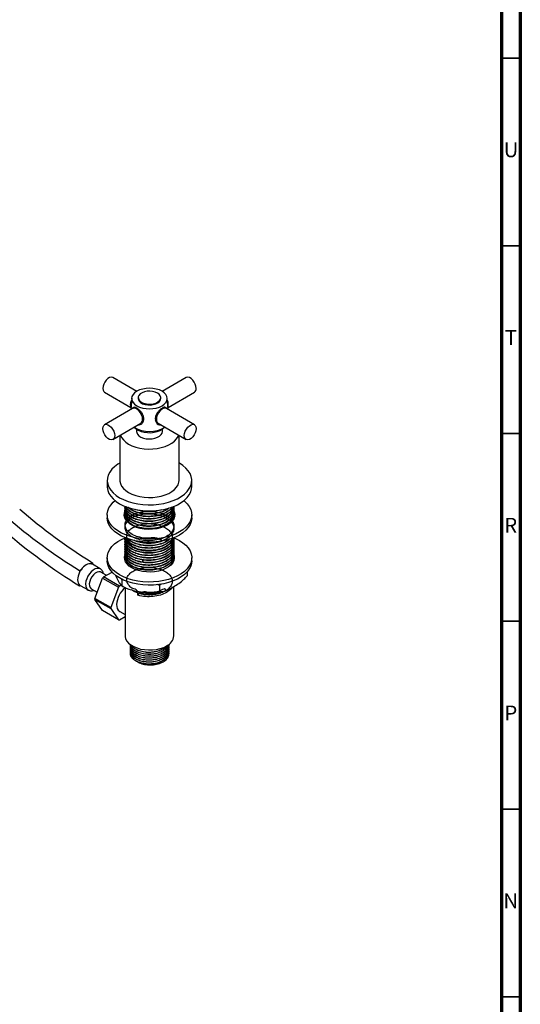
# Model space of a CAD drawing. Units: millimetres. Extents: x 5 to 995, y 5 to 995.
# Drawn here: x 862 to 995, y 598 to 860 of the extents above; entities that cross this region are included whole.
import ezdxf

# ---------------------------------------------------------------- set-up
doc = ezdxf.new("R2010")
doc.units = ezdxf.units.MM
doc.styles.add('SLDTEXTSTYLE0', font='TXT', dxfattribs={"width": 0.75})

msp = doc.modelspace()

# ---------------------------------------------------------------- linework, layer by layer
at = {"color": 5, "linetype": 'Continuous', "lineweight": 70}
for p, q in [((995, 995), (995, 5)), ((990, 990), (990, 10))]:
    msp.add_line(p, q, dxfattribs=at)
at = {"color": 5, "linetype": 'Continuous', "lineweight": 35}
for p, q in [((990, 850), (995, 850)), ((990, 800), (995, 800)), ((990, 750), (995, 750)), ((990, 700), (995, 700)), ((990, 650), (995, 650)), ((990, 600), (995, 600))]:
    msp.add_line(p, q, dxfattribs=at)
at = {"color": 7, "linetype": 'Continuous', "lineweight": 25}
for p, q in [((892.8, 761.24), (886.47, 764.89)), ((905.93, 764.89), (899.61, 761.24)), ((884.22, 760.99), (891.24, 756.94)), ((901.17, 756.94), (908.18, 760.99)), ((891.46, 759.47), (891.19, 756.38)), ((893.2, 759.57), (893.2, 759.33)), ((899.2, 759.33), (899.2, 759.57)), ((901.22, 756.38), (900.95, 759.47)), ((891.65, 756.64), (884.22, 752.36)), ((892.57, 756.82), (891.95, 756.74)), ((900.46, 756.74), (899.84, 756.82)), ((908.18, 752.36), (900.76, 756.64)), ((886.47, 748.46), (893.9, 752.75)), ((894.13, 752.95), (894.51, 753.45)), ((897.9, 753.45), (898.27, 752.95)), ((898.51, 752.75), (905.93, 748.46)), ((892.78, 751.16), (892.78, 750.55)), ((899.63, 750.55), (899.63, 751.16)), ((888.33, 749.53), (888.33, 737.53)), ((904.08, 737.53), (904.08, 749.53)), ((904.16, 742.12), (904.08, 742.16)), ((884.95, 737.53), (884.95, 735.89)), ((907.45, 735.89), (907.45, 737.53)), ((889.7, 730.24), (889.7, 730.16)), ((889.7, 729.59), (889.7, 729.51)), ((889.7, 728.94), (889.7, 728.86)), ((901.3, 730.16), (900.97, 729.84)), ((902.7, 730.48), (902.7, 730.56)), ((902.7, 729.84), (902.7, 729.92)), ((902.7, 729.19), (902.7, 729.27)), ((884.95, 728.38), (884.95, 727.56)), ((889.7, 728.3), (889.7, 728.21)), ((889.7, 727.65), (889.7, 727.57)), ((889.75, 727.37), (889.77, 727.56)), ((902.66, 727.65), (902.65, 727.32)), ((902.67, 728.69), (902.7, 728.62)), ((902.7, 728.54), (902.7, 728.62)), ((902.7, 727.89), (902.7, 727.97)), ((907.45, 727.56), (907.45, 728.38)), ((889.7, 721.81), (889.7, 721.73)), ((889.7, 721.17), (889.7, 721.09)), ((902.7, 722.06), (902.7, 722.14)), ((902.7, 721.41), (902.7, 721.49)), ((889.7, 720.52), (889.7, 720.44)), ((889.7, 719.87), (889.7, 719.79)), ((889.7, 719.22), (889.7, 719.14)), ((889.7, 718.57), (889.7, 718.49)), ((902.7, 720.76), (902.7, 720.84)), ((902.7, 720.11), (902.7, 720.19)), ((902.7, 719.47), (902.7, 719.55)), ((902.7, 718.82), (902.7, 718.9)), ((884.95, 716.95), (884.95, 716.13)), ((889.62, 716.54), (889.68, 716.79)), ((889.7, 717.93), (889.7, 717.84)), ((889.7, 717.28), (889.7, 717.2)), ((889.7, 716.63), (889.7, 716.55)), ((889.75, 716.34), (889.77, 716.55)), ((894.22, 716.16), (894.64, 716.2)), ((902.66, 716.63), (902.65, 716.13)), ((902.7, 718.17), (902.7, 718.25)), ((902.7, 717.52), (902.7, 717.6)), ((902.7, 716.87), (902.7, 716.95)), ((902.7, 716.22), (902.7, 716.31)), ((907.45, 716.13), (907.45, 716.95)), ((877.98, 713.72), (877.59, 713.49)), ((877.59, 713.49), (877.59, 713.06)), ((881.12, 715.53), (880.73, 715.31)), ((883.1, 713.98), (880.98, 715.2)), ((881.12, 715.12), (881.12, 715.53)), ((906.24, 713.2), (906.24, 712.13)), ((881.62, 706.12), (883.72, 711.53)), ((884.7, 712.25), (883.25, 713.08)), ((883.72, 711.53), (887.96, 709.09)), ((883.94, 711.81), (886.23, 713.13)), ((888.18, 709.36), (883.94, 711.81)), ((887.16, 712.33), (887.51, 711.52)), ((888.86, 711.07), (888.79, 711.31)), ((889.11, 711.13), (888.86, 711.07)), ((888.86, 711.07), (888.86, 709.44)), ((877.59, 709.67), (877.59, 709.41)), ((877.59, 709.41), (877.8, 709.53)), ((877.73, 709.57), (879.85, 708.35)), ((880.7, 708.67), (882.26, 707.77)), ((887.96, 709.09), (885.86, 703.68)), ((888.62, 709.61), (888.18, 709.36)), ((889.7, 708.99), (889.7, 696.13)), ((898.89, 709.52), (898.36, 709.81)), ((899.28, 709.93), (898.89, 709.52)), ((898.89, 709.52), (898.89, 707.89)), ((902.7, 696.13), (902.7, 709.28)), ((885.86, 703.68), (881.62, 706.12)), ((881.62, 705.83), (885.86, 703.38)), ((883.72, 702.85), (881.62, 705.83)), ((893.08, 706.97), (893.08, 707.53)), ((893.29, 707.39), (893.08, 706.97)), ((893.29, 707.55), (893.29, 707.39)), ((887.96, 700.4), (883.72, 702.85)), ((885.86, 703.38), (887.96, 700.4)), ((888.18, 700.38), (889.7, 701.25)), ((888.28, 702.61), (889.7, 701.79)), ((891.08, 693.59), (891.08, 693.52)), ((891.08, 693.07), (891.08, 693)), ((891.08, 692.55), (891.08, 692.49)), ((901.33, 693.78), (901.33, 693.82)), ((901.33, 693.26), (901.33, 693.33)), ((901.33, 692.75), (901.33, 692.81)), ((901.33, 692.23), (901.33, 692.29)), ((891.08, 692.03), (891.08, 691.97)), ((891.08, 691.51), (891.08, 691.45)), ((901.33, 691.71), (901.33, 691.77))]:
    msp.add_line(p, q, dxfattribs=at)
at = {"color": 7, "linetype": 'Continuous', "lineweight": 25, "flags": 128}
for points in [[(886.47, 764.89), (886.39, 764.93), (886.01, 764.99), (885.58, 764.89), (885.12, 764.63), (884.69, 764.23), (884.31, 763.73), (884.01, 763.16), (883.82, 762.58), (883.76, 762.02), (883.82, 761.54), (884.01, 761.17), (884.22, 760.99)], [(908.65, 762.02), (908.58, 762.58), (908.4, 763.16), (908.1, 763.73), (907.72, 764.23), (907.28, 764.63), (906.83, 764.89), (906.4, 764.99), (906.02, 764.93), (905.93, 764.89)], [(892.84, 761.27), (892.25, 760.85), (891.82, 760.38), (891.54, 759.86), (891.45, 759.33), (891.54, 758.79), (891.82, 758.28), (892.25, 757.8), (892.84, 757.39), (893.56, 757.05), (894.39, 756.79), (895.28, 756.64), (896.2, 756.59), (897.13, 756.64), (898.02, 756.79), (898.84, 757.05), (899.56, 757.39), (900.15, 757.8), (900.59, 758.28), (900.86, 758.79), (900.95, 759.33), (900.86, 759.86), (900.59, 760.38), (900.15, 760.85), (899.56, 761.27), (898.84, 761.61), (898.02, 761.86), (897.13, 762.02), (896.2, 762.07), (895.28, 762.02), (894.39, 761.86), (893.56, 761.61), (892.84, 761.27)], [(898.32, 760.8), (897.73, 761.06), (897.04, 761.24), (896.3, 761.3), (895.55, 761.26), (894.84, 761.12), (894.22, 760.87), (893.72, 760.55), (893.38, 760.16), (893.22, 759.74), (893.24, 759.3), (893.45, 758.89), (893.83, 758.51), (894.36, 758.2), (895.01, 757.98), (895.73, 757.86), (896.49, 757.85), (897.22, 757.94), (897.89, 758.14), (898.45, 758.43), (898.88, 758.79), (899.13, 759.2), (899.2, 759.63), (899.08, 760.06), (898.79, 760.45), (898.32, 760.8)], [(891.18, 757.74), (891.25, 758.29), (891.4, 758.79)], [(893.2, 759.33), (893.24, 759.06), (893.45, 758.64), (893.83, 758.27), (894.36, 757.96), (895.01, 757.74), (895.73, 757.62), (896.49, 757.6), (897.22, 757.7), (897.89, 757.9), (898.45, 758.18), (898.88, 758.54), (899.13, 758.95), (899.2, 759.33)], [(891.26, 757.21), (891.25, 757.26), (891.18, 757.74)], [(894.37, 753.78), (894.3, 754.33), (894.11, 754.92), (893.82, 755.48), (893.44, 755.98), (893, 756.38), (892.55, 756.64), (892.11, 756.75), (891.73, 756.68), (891.65, 756.64)], [(900.76, 756.64), (900.68, 756.68), (900.29, 756.75), (899.86, 756.64), (899.41, 756.38), (898.97, 755.98), (898.59, 755.48), (898.29, 754.92), (898.11, 754.33), (898.04, 753.78), (898.11, 753.3), (898.29, 752.93), (898.51, 752.75)], [(897.9, 753.45), (897.83, 753.56), (897.77, 753.69)], [(883.76, 751.33), (883.82, 751.81), (884.01, 752.17), (884.31, 752.4), (884.69, 752.46), (885.12, 752.36), (885.58, 752.1), (886.01, 751.7), (886.39, 751.2), (886.69, 750.63), (886.88, 750.04), (886.94, 749.49), (886.88, 749.01), (886.69, 748.64), (886.39, 748.42), (886.01, 748.36), (885.58, 748.46), (885.12, 748.72), (884.69, 749.12), (884.31, 749.62), (884.01, 750.19), (883.82, 750.77), (883.76, 751.33)], [(892.25, 751.62), (892.62, 751.28), (893.22, 750.89), (893.95, 750.58), (894.76, 750.37), (895.64, 750.25), (896.54, 750.23), (897.43, 750.33), (898.26, 750.52), (899.02, 750.81), (899.65, 751.17), (900.15, 751.61), (900.16, 751.62)], [(892.78, 750.55), (892.81, 750.26), (893.02, 749.82), (893.4, 749.42), (893.93, 749.07), (894.58, 748.81), (895.32, 748.64), (896.1, 748.57), (896.9, 748.61), (897.65, 748.76), (898.33, 749), (898.89, 749.32), (899.31, 749.71), (899.56, 750.15), (899.63, 750.55)], [(905.47, 749.49), (905.53, 750.04), (905.72, 750.63), (906.02, 751.2), (906.4, 751.7), (906.83, 752.1), (907.28, 752.36), (907.72, 752.46), (908.1, 752.4), (908.4, 752.17), (908.58, 751.81), (908.65, 751.33), (908.58, 750.77), (908.4, 750.19), (908.1, 749.62), (907.72, 749.12), (907.28, 748.72), (906.83, 748.46), (906.4, 748.36), (906.02, 748.42), (905.72, 748.64), (905.53, 749.01), (905.47, 749.49)], [(888.46, 749.61), (888.47, 749.58), (888.77, 748.93), (889.24, 748.3), (889.87, 747.73), (890.64, 747.21), (891.53, 746.77), (892.52, 746.41), (893.6, 746.14), (894.74, 745.96), (895.91, 745.89), (897.09, 745.91), (898.24, 746.04), (899.35, 746.26), (900.39, 746.58), (901.34, 746.98), (902.17, 747.46), (902.87, 748.01), (903.42, 748.61), (903.81, 749.25), (903.95, 749.61)], [(888.33, 742.16), (887.76, 741.82), (886.9, 741.18), (886.18, 740.48), (885.62, 739.73), (885.22, 738.94), (885, 738.14), (884.96, 737.32), (885.09, 736.51), (885.4, 735.71), (885.88, 734.95), (886.52, 734.22), (887.31, 733.55), (888.25, 732.93), (889.31, 732.4), (890.48, 731.94), (891.74, 731.57), (893.07, 731.29), (894.44, 731.11), (895.85, 731.04), (897.26, 731.06), (898.66, 731.19), (900.01, 731.42), (901.31, 731.74), (902.53, 732.16), (903.64, 732.66), (904.64, 733.23), (905.51, 733.88), (906.23, 734.58), (906.79, 735.33), (907.18, 736.11), (907.4, 736.92), (907.45, 737.73), (907.32, 738.54), (907.01, 739.34), (906.53, 740.11), (905.89, 740.83), (905.09, 741.51), (904.16, 742.12), (904.16, 742.12)], [(888.33, 737.53), (888.33, 737.36), (888.47, 736.68), (888.77, 736.03), (889.24, 735.4), (889.87, 734.83), (890.64, 734.31), (891.53, 733.87), (892.52, 733.51), (893.6, 733.24), (894.74, 733.06), (895.91, 732.98), (897.09, 733.01), (898.24, 733.14), (899.35, 733.36), (900.39, 733.68), (901.34, 734.08), (902.17, 734.56), (902.87, 735.11), (903.42, 735.71), (903.81, 736.35), (904.03, 737.02), (904.08, 737.53)], [(884.95, 735.89), (884.96, 735.69), (885.09, 734.88), (885.4, 734.08), (885.88, 733.31), (886.52, 732.59), (887.31, 731.91), (888.25, 731.3), (889.31, 730.76), (890.48, 730.3), (891.74, 729.93), (893.07, 729.66), (894.44, 729.48), (895.85, 729.4), (897.26, 729.43), (898.66, 729.56), (900.01, 729.78), (901.31, 730.11), (902.53, 730.52), (903.64, 731.02), (904.64, 731.6), (905.51, 732.24), (906.23, 732.95), (906.79, 733.69), (907.18, 734.48), (907.4, 735.28), (907.45, 735.89)], [(905.38, 732.14), (905.51, 732.03), (906.23, 731.33), (906.79, 730.58), (907.18, 729.8), (907.4, 728.99), (907.45, 728.18), (907.32, 727.37), (907.01, 726.57), (906.53, 725.8), (905.89, 725.08), (905.09, 724.4), (904.16, 723.79), (903.1, 723.25), (901.93, 722.79), (900.67, 722.42), (899.34, 722.14), (897.96, 721.97), (896.56, 721.89), (895.14, 721.92), (893.75, 722.04), (892.39, 722.27), (891.1, 722.59), (889.88, 723.01), (888.76, 723.51), (887.76, 724.09), (886.9, 724.73), (886.18, 725.43), (885.62, 726.18), (885.22, 726.96), (885, 727.77), (884.96, 728.59), (885.09, 729.4), (885.4, 730.19), (885.88, 730.96), (886.52, 731.69), (887.03, 732.14)], [(902.7, 729.44), (902.81, 729.18), (902.95, 728.54), (902.9, 727.9), (902.67, 727.27), (902.27, 726.67), (901.7, 726.12), (900.98, 725.63), (900.13, 725.21), (899.17, 724.88), (898.13, 724.65), (897.04, 724.51), (895.92, 724.49), (894.82, 724.57), (893.75, 724.75), (892.75, 725.03), (891.84, 725.41), (891.05, 725.86), (890.41, 726.39), (889.92, 726.96), (889.6, 727.58), (889.46, 728.22), (889.51, 728.86), (889.73, 729.49), (889.77, 729.55)], [(907.45, 727.56), (907.45, 727.36), (907.32, 726.55), (907.01, 725.75), (906.53, 724.99), (905.89, 724.26), (905.09, 723.58), (904.16, 722.97), (903.1, 722.43), (901.93, 721.97), (900.67, 721.6), (899.34, 721.33), (897.96, 721.15), (896.56, 721.07), (895.14, 721.1), (893.75, 721.23), (892.39, 721.45), (891.1, 721.78), (889.88, 722.19), (888.76, 722.69), (887.76, 723.27), (886.9, 723.91), (886.18, 724.62), (885.62, 725.36), (885.22, 726.15), (885, 726.95), (884.95, 727.56)], [(902.75, 728.51), (902.81, 728.36), (902.92, 727.97)], [(904.16, 721.54), (905.09, 720.93), (905.89, 720.26), (906.53, 719.53), (907.01, 718.76), (907.32, 717.97), (907.45, 717.15), (907.4, 716.34), (907.18, 715.53), (906.79, 714.75), (906.23, 714), (905.51, 713.3), (904.64, 712.65), (903.64, 712.08), (902.53, 711.58), (901.31, 711.16), (900.01, 710.84), (898.66, 710.61), (897.26, 710.48), (895.85, 710.46), (894.44, 710.54), (893.07, 710.71), (891.74, 710.99), (890.48, 711.36), (889.31, 711.82), (888.25, 712.36), (887.31, 712.97), (886.52, 713.64), (885.88, 714.37), (885.4, 715.14), (885.09, 715.93), (884.96, 716.75), (885, 717.56), (885.22, 718.37), (885.62, 719.15), (886.18, 719.9), (886.9, 720.6), (887.76, 721.24), (888.76, 721.82), (889.7, 722.25)], [(902.65, 722.27), (903.1, 722.08), (904.16, 721.54)], [(907.45, 716.13), (907.4, 715.52), (907.18, 714.72), (906.79, 713.93), (906.23, 713.18), (905.51, 712.48), (904.64, 711.84), (903.64, 711.26), (902.53, 710.76), (901.31, 710.35), (900.01, 710.02), (898.66, 709.8), (897.26, 709.67), (895.85, 709.64), (894.44, 709.72), (893.07, 709.9), (891.74, 710.17), (890.48, 710.54), (889.31, 711), (888.25, 711.54), (887.31, 712.15), (886.52, 712.83), (885.88, 713.55), (885.4, 714.32), (885.09, 715.12), (884.96, 715.93), (884.95, 716.13)], [(902.7, 717.69), (902.78, 717.42), (902.82, 716.79), (902.69, 716.17), (902.38, 715.56), (901.89, 714.99), (901.26, 714.48), (900.49, 714.03), (899.59, 713.66), (898.61, 713.39), (897.56, 713.21), (896.48, 713.13), (895.38, 713.15), (894.31, 713.28), (893.29, 713.51), (892.35, 713.84), (891.52, 714.25), (890.81, 714.73), (890.25, 715.27), (889.85, 715.86), (889.63, 716.48), (889.58, 717.11), (889.65, 717.51)], [(902.72, 716.84), (902.78, 716.61), (902.79, 716.54)], [(880.73, 715.31), (880.42, 715.35), (880.08, 715.32), (879.72, 715.22), (879.36, 715.04), (878.99, 714.79), (878.63, 714.49), (878.29, 714.12), (877.98, 713.72)], [(883.25, 713.08), (883.11, 713.15), (882.69, 713.2), (882.22, 713.08), (881.73, 712.8), (881.25, 712.37), (880.84, 711.83), (880.5, 711.23), (880.27, 710.59), (880.17, 709.98), (880.21, 709.43), (880.37, 708.99), (880.66, 708.69), (880.7, 708.67)], [(877.59, 713.06), (877.36, 712.55), (877.2, 712.04), (877.09, 711.54), (877.06, 711.06), (877.09, 710.62), (877.2, 710.24), (877.36, 709.92), (877.59, 709.67)], [(889.7, 696.13), (889.71, 695.97), (889.84, 695.36), (890.15, 694.76), (890.62, 694.21), (891.24, 693.7), (892, 693.26), (892.88, 692.9), (893.84, 692.63), (894.87, 692.46), (895.94, 692.38), (897.01, 692.4), (898.06, 692.53), (899.06, 692.76), (899.98, 693.07), (900.8, 693.47)]]:
    msp.add_lwpolyline(points, dxfattribs=at)
at = {"color": 8, "linetype": 'Continuous', "lineweight": 25, "flags": 128}
msp.add_lwpolyline([(883.1, 713.98), (882.74, 714.11), (882.26, 714.11), (881.74, 713.95), (881.21, 713.64), (880.69, 713.2), (880.22, 712.65), (879.81, 712.02), (879.49, 711.34), (879.28, 710.65), (879.18, 709.99), (879.21, 709.39), (879.37, 708.89), (879.63, 708.51), (879.88, 708.33)], dxfattribs=at)
at = {"color": 7, "linetype": 'Continuous', "lineweight": 25}
for centre, radius, start, end in [((907.54, 761.9), 1.11, 305.1121, 6.2001), ((898.93, 757.81), 2.29, 344.7863, 25.2251), ((893.62, 753.45), 0.995, 258.4318, 298.2232), ((893.26, 753.66), 1.11, 305.1121, 6.2001), ((898.78, 753.45), 0.995, 241.7768, 281.5682), ((896.2, 758.24), 7.7, 237.8993, 302.1007), ((967.82, 854.14), 163.49, 229.4877, 237.9747), ((964.29, 852.1), 163.49, 229.4877, 237.9747), ((891.99, 727.5), 2.54, 152.2412, 169.3455), ((967.08, 852.8), 169.02, 229.4854, 238.0328), ((882.59, 710.52), 5.61, 145.2458, 153.0575), ((880.43, 714.25), 1.1, 60.0545, 74.1365), ((891.71, 705.34), 10.11, 140.2127, 142.1981), ((878.28, 710.52), 1.09, 230.8685, 239.9886), ((893.7, 704.13), 6.26, 129.7232, 177.1009), ((895.95, 702.89), 10.11, 140.2127, 142.1981), ((887.51, 705.98), 5.89, 178.5777, 181.4223), ((891.75, 703.53), 5.89, 178.5777, 181.4223), ((889.42, 704.23), 1.98, 173.8147, 234.8731), ((888.3, 702.89), 2.52, 262.3821, 267.3989), ((899.5, 696.41), 3.21, 293.781, 354.8988), ((899.49, 691.24), 1.84, 329.4459, 359.5732)]:
    msp.add_arc(centre, radius, start, end, dxfattribs=at)
for points, knots in [([(892.3, 756.99), (892.17, 756.99), (891.91, 756.99), (891.72, 756.83), (891.67, 756.66), (891.66, 756.63)], [0, 0, 0, 0, 0.470032, 0.912748, 1, 1, 1, 1]), ([(893.39, 756.36), (893.19, 756.5), (892.79, 756.79), (892.46, 756.93), (892.3, 756.99)], [0, 0, 0, 0, 0.494752, 1, 1, 1, 1]), ([(894.16, 752.61), (894.32, 752.83), (894.63, 753.28), (894.72, 754.14), (894.48, 754.99), (894.01, 755.76), (893.59, 756.17), (893.39, 756.36)], [0, 0, 0, 0, 0.212934, 0.425877, 0.628582, 0.825521, 1, 1, 1, 1]), ([(899.02, 756.36), (898.83, 756.18), (898.46, 755.82), (898.01, 755.15), (897.74, 754.4), (897.72, 753.6), (897.94, 752.99), (898.17, 752.7), (898.25, 752.61)], [0, 0, 0, 0, 0.167698, 0.325651, 0.511255, 0.707297, 0.905849, 1, 1, 1, 1]), ([(900.11, 756.99), (899.95, 756.93), (899.62, 756.8), (899.22, 756.51), (899.02, 756.36)], [0, 0, 0, 0, 0.494752, 1, 1, 1, 1]), ([(900.74, 756.64), (900.67, 756.77), (900.53, 757.01), (900.25, 757), (900.11, 756.99)], [0, 0, 0, 0, 0.503366, 1, 1, 1, 1]), ([(893.23, 752.36), (893.29, 752.35), (893.55, 752.31), (893.88, 752.44), (894.11, 752.58), (894.16, 752.61)], [0, 0, 0, 0, 0.1881991, 0.8078082, 1, 1, 1, 1]), ([(898.25, 752.61), (898.45, 752.49), (898.74, 752.32), (899.06, 752.36), (899.16, 752.37)], [0, 0, 0, 0, 0.707852, 1, 1, 1, 1]), ([(902.65, 730.56), (902.66, 730.38), (902.68, 729.87), (902.21, 728.97), (901.19, 727.99), (899.6, 727.19), (897.69, 726.71), (895.62, 726.59), (893.63, 726.85), (891.9, 727.44), (890.57, 728.3), (889.83, 729.34), (889.59, 730.14), (889.74, 730.53), (889.75, 730.56)], [0, 0, 0, 0, 0.043497, 0.124618, 0.2223, 0.318687, 0.417046, 0.513329, 0.611151, 0.70713, 0.801748, 0.898374, 0.993077, 1, 1, 1, 1]), ([(902.66, 730.24), (902.68, 729.95), (902.72, 729.33), (902.22, 728.32), (901.19, 727.34), (899.6, 726.54), (897.69, 726.06), (895.62, 725.95), (893.63, 726.2), (891.9, 726.79), (890.57, 727.65), (889.83, 728.69), (889.59, 729.49), (889.74, 729.88), (889.75, 729.91)], [0, 0, 0, 0, 0.067941, 0.146989, 0.242174, 0.336098, 0.431944, 0.525766, 0.621088, 0.714614, 0.806814, 0.900971, 0.993254, 1, 1, 1, 1]), ([(902.66, 729.59), (902.68, 729.3), (902.72, 728.68), (902.22, 727.68), (901.19, 726.69), (899.6, 725.89), (897.69, 725.41), (895.62, 725.3), (893.63, 725.55), (891.9, 726.14), (890.57, 727.01), (889.83, 728.05), (889.59, 728.84), (889.74, 729.23), (889.75, 729.26)], [0, 0, 0, 0, 0.067941, 0.146989, 0.242174, 0.336098, 0.431944, 0.525766, 0.621088, 0.714614, 0.806814, 0.900971, 0.993254, 1, 1, 1, 1]), ([(902.66, 728.95), (902.68, 728.66), (902.72, 728.03), (902.22, 727.03), (901.19, 726.04), (899.6, 725.24), (897.69, 724.76), (895.62, 724.65), (893.63, 724.9), (891.9, 725.49), (890.57, 726.36), (889.83, 727.4), (889.59, 728.2), (889.74, 728.58), (889.75, 728.61)], [0, 0, 0, 0, 0.067941, 0.146989, 0.242174, 0.336098, 0.431944, 0.525766, 0.621088, 0.714614, 0.806814, 0.900971, 0.993254, 1, 1, 1, 1]), ([(899.58, 721.42), (899, 721.8), (897.98, 722.46), (895.6, 721.99), (893.64, 722.33), (891.89, 722.9), (890.58, 723.77), (889.79, 724.81), (889.62, 725.89), (889.98, 726.9), (890.79, 727.81), (892.11, 728.6), (893.87, 729.15), (895.72, 729.34), (897.44, 729.24), (898.96, 728.94), (900.34, 728.42), (901.49, 727.7), (902.32, 726.82), (902.73, 725.84), (902.71, 724.83), (902.22, 723.79), (901.19, 722.8), (899.6, 722), (897.69, 721.52), (895.62, 721.41), (893.63, 721.66), (891.9, 722.25), (890.58, 723.12), (889.79, 724.16), (889.62, 725.24), (889.98, 726.25), (890.79, 727.16), (892.11, 727.95), (893.87, 728.5), (895.72, 728.69), (897.44, 728.6), (898.96, 728.29), (900.34, 727.77), (901.49, 727.05), (902.32, 726.17), (902.73, 725.19), (902.71, 724.18), (902.22, 723.14), (901.19, 722.15), (899.6, 721.36), (897.69, 720.87), (895.63, 720.77), (893.9, 720.95), (893.04, 721.28), (892.74, 721.39)], [0, 0, 0, 0, 0.029107, 0.051687, 0.074627, 0.097135, 0.119324, 0.141984, 0.164192, 0.183418, 0.202806, 0.224935, 0.247491, 0.269936, 0.287342, 0.305143, 0.322858, 0.341466, 0.360498, 0.37949, 0.398096, 0.41712, 0.440027, 0.462631, 0.485697, 0.508276, 0.531217, 0.553725, 0.575914, 0.598573, 0.620782, 0.640008, 0.659396, 0.681524, 0.704081, 0.726526, 0.743932, 0.761733, 0.779448, 0.798056, 0.817087, 0.83608, 0.854686, 0.87371, 0.896617, 0.919221, 0.942287, 0.964866, 0.987807, 1, 1, 1, 1]), ([(902.56, 730.52), (902.53, 730.36), (902.43, 729.85), (901.77, 729.07), (900.67, 728.26), (899.22, 727.64), (897.56, 727.28), (895.82, 727.17), (894.12, 727.34), (892.57, 727.75), (891.18, 728.42), (890.18, 729.33), (889.69, 730.13), (889.74, 730.56), (889.75, 730.62)], [0, 0, 0, 0, 0.043106, 0.135999, 0.226967, 0.318777, 0.411628, 0.500827, 0.591155, 0.682336, 0.771517, 0.877505, 0.983776, 1, 1, 1, 1]), ([(902.69, 730.48), (902.69, 730.46), (902.77, 730.1), (902.48, 729.38), (901.8, 728.42), (900.66, 727.61), (899.22, 726.99), (897.56, 726.63), (895.82, 726.53), (894.12, 726.69), (892.57, 727.1), (891.18, 727.77), (890.17, 728.68), (889.67, 729.54), (889.75, 730.04), (889.77, 730.16)], [0, 0, 0, 0, 0.00559, 0.091041, 0.177721, 0.262604, 0.348274, 0.434914, 0.518146, 0.602432, 0.687514, 0.77073, 0.869629, 0.968792, 1, 1, 1, 1]), ([(902.69, 729.83), (902.69, 729.81), (902.77, 729.45), (902.48, 728.73), (901.8, 727.77), (900.66, 726.96), (899.22, 726.35), (897.56, 725.98), (895.82, 725.88), (894.12, 726.04), (892.57, 726.45), (891.18, 727.12), (890.17, 728.03), (889.67, 728.89), (889.75, 729.39), (889.77, 729.51)], [0, 0, 0, 0, 0.0055899, 0.0910413, 0.1777208, 0.2626041, 0.3482735, 0.4349137, 0.5181461, 0.6024325, 0.6875145, 0.77073, 0.8696291, 0.9687917, 1, 1, 1, 1]), ([(902.69, 729.19), (902.69, 729.16), (902.77, 728.8), (902.48, 728.08), (901.8, 727.12), (900.66, 726.31), (899.22, 725.7), (897.56, 725.33), (895.82, 725.23), (894.12, 725.39), (892.57, 725.8), (891.18, 726.47), (890.17, 727.39), (889.67, 728.25), (889.75, 728.74), (889.77, 728.86)], [0, 0, 0, 0, 0.00559, 0.091041, 0.177721, 0.262604, 0.348274, 0.434914, 0.518146, 0.602432, 0.687514, 0.77073, 0.869629, 0.968792, 1, 1, 1, 1]), ([(902.6, 730.58), (902.49, 730.29), (902.22, 729.59), (901.18, 728.64), (899.6, 727.84), (897.69, 727.36), (895.62, 727.24), (893.63, 727.5), (891.89, 728.09), (890.6, 728.95), (889.86, 729.83), (889.81, 730.41), (889.8, 730.6)], [0, 0, 0, 0, 0.082025, 0.190835, 0.298202, 0.407766, 0.515017, 0.623984, 0.730896, 0.836293, 0.943926, 1, 1, 1, 1]), ([(902.19, 730.37), (902.05, 730.15), (901.7, 729.61), (900.65, 728.91), (899.22, 728.29), (897.56, 727.92), (895.82, 727.82), (894.12, 727.98), (892.56, 728.39), (891.2, 729.07), (890.26, 729.81), (890.05, 730.38), (889.98, 730.57)], [0, 0, 0, 0, 0.071507, 0.177558, 0.28459, 0.392835, 0.496823, 0.602128, 0.708426, 0.812393, 0.935954, 1, 1, 1, 1]), ([(902.21, 730.4), (902.2, 730.39), (902.02, 729.98), (901.15, 729.29), (899.61, 728.48), (897.69, 728), (895.63, 727.89), (893.63, 728.14), (891.91, 728.74), (890.6, 729.56), (890.18, 730.22), (889.99, 730.54)], [0, 0, 0, 0, 0.005807, 0.133261, 0.259026, 0.387364, 0.512992, 0.64063, 0.765862, 0.889319, 1, 1, 1, 1]), ([(901.48, 730.21), (901.21, 729.99), (900.59, 729.5), (899.21, 728.94), (897.57, 728.57), (895.82, 728.47), (894.12, 728.63), (892.57, 729.05), (891.34, 729.61), (890.85, 730.09), (890.64, 730.3)], [0, 0, 0, 0, 0.104664, 0.239018, 0.374894, 0.505426, 0.637611, 0.771043, 0.901549, 1, 1, 1, 1]), ([(901.3, 730.16), (901.24, 730.09), (900.83, 729.68), (899.57, 729.14), (897.7, 728.65), (895.62, 728.54), (893.62, 728.79), (891.94, 729.39), (890.92, 729.94), (890.66, 730.29), (890.65, 730.3)], [0, 0, 0, 0, 0.02978, 0.190465, 0.354438, 0.514947, 0.678025, 0.838029, 0.995765, 1, 1, 1, 1]), ([(899.3, 729.68), (899.26, 729.66), (898.75, 729.44), (897.55, 729.24), (895.82, 729.11), (894.14, 729.29), (892.95, 729.55), (892.46, 729.8), (892.39, 729.83)], [0, 0, 0, 0, 0.018188, 0.259328, 0.490984, 0.725574, 0.962378, 1, 1, 1, 1]), ([(902.18, 729.71), (902.17, 729.57), (902.12, 729.13), (901.66, 728.44), (901.05, 727.97), (900.77, 727.75)], [0, 0, 0, 0, 0.183926, 0.619989, 1, 1, 1, 1]), ([(889.84, 727.08), (889.74, 727.35), (889.63, 727.65), (889.74, 727.94), (889.75, 727.96)], [0, 0, 0, 0, 0.908642, 1, 1, 1, 1]), ([(902.69, 728.54), (902.69, 728.52), (902.77, 728.15), (902.48, 727.43), (901.8, 726.48), (900.66, 725.66), (899.22, 725.05), (897.56, 724.68), (895.83, 724.59), (894.36, 724.7), (893.57, 724.93), (893.28, 725.01)], [0, 0, 0, 0, 0.0086, 0.140073, 0.273436, 0.404034, 0.535843, 0.669144, 0.797203, 0.926884, 1, 1, 1, 1]), ([(902.66, 728.3), (902.69, 728.01), (902.75, 727.59), (902.53, 727.19), (902.47, 727.06)], [0, 0, 0, 0, 0.692394, 1, 1, 1, 1]), ([(891.59, 719.85), (891.41, 720.23), (890.98, 721.11), (890.32, 721.61), (890.07, 722.55), (890.21, 723.42), (890.76, 724.26), (891.67, 724.98), (892.88, 725.54), (894.31, 725.91), (895.87, 726.05), (897.45, 725.95), (898.95, 725.62), (900.26, 725.09), (901.31, 724.37), (902.01, 723.52), (902.33, 722.6), (902.23, 721.66), (901.74, 720.76), (900.87, 719.97), (899.7, 719.33), (898.29, 718.88), (896.74, 718.66), (895.16, 718.67), (893.64, 718.91), (892.3, 719.37), (891.21, 720.01), (890.49, 720.79), (890.15, 721.39), (890.17, 721.71), (890.17, 721.74)], [0, 0, 0, 0, 0.027502, 0.065194, 0.102412, 0.139308, 0.176993, 0.214247, 0.251114, 0.288792, 0.32608, 0.362922, 0.400591, 0.437911, 0.47473, 0.512389, 0.549741, 0.58654, 0.624187, 0.661569, 0.69835, 0.735984, 0.773395, 0.810162, 0.847782, 0.88522, 0.921975, 0.959579, 0.997043, 1, 1, 1, 1]), ([(902.66, 721.82), (902.68, 721.53), (902.72, 720.9), (902.22, 719.9), (901.19, 718.91), (899.6, 718.11), (897.69, 717.63), (895.62, 717.52), (893.63, 717.77), (891.9, 718.36), (890.57, 719.23), (889.83, 720.27), (889.59, 721.07), (889.74, 721.45), (889.75, 721.48)], [0, 0, 0, 0, 0.067941, 0.146989, 0.242174, 0.336098, 0.431944, 0.525766, 0.621088, 0.714614, 0.806814, 0.900971, 0.993254, 1, 1, 1, 1]), ([(902.66, 721.17), (902.68, 720.88), (902.72, 720.25), (902.22, 719.25), (901.19, 718.26), (899.6, 717.47), (897.69, 716.99), (895.62, 716.87), (893.63, 717.13), (891.9, 717.72), (890.57, 718.58), (889.83, 719.62), (889.59, 720.42), (889.74, 720.81), (889.75, 720.83)], [0, 0, 0, 0, 0.067941, 0.146989, 0.242174, 0.336098, 0.431944, 0.525766, 0.621088, 0.714614, 0.806814, 0.900971, 0.993254, 1, 1, 1, 1]), ([(902.65, 722.14), (902.66, 721.96), (902.68, 721.44), (902.21, 720.55), (901.19, 719.56), (899.6, 718.76), (897.69, 718.28), (895.62, 718.17), (893.63, 718.42), (891.9, 719.01), (890.57, 719.88), (889.82, 720.92), (889.59, 721.74), (889.76, 722.16), (889.78, 722.22)], [0, 0, 0, 0, 0.043157, 0.123644, 0.220562, 0.316195, 0.413785, 0.509315, 0.606372, 0.7016, 0.795479, 0.891349, 0.985312, 1, 1, 1, 1]), ([(902.6, 722.23), (902.56, 722.03), (902.46, 721.47), (901.78, 720.64), (900.67, 719.83), (899.22, 719.22), (897.56, 718.85), (895.82, 718.75), (894.12, 718.91), (892.57, 719.32), (891.18, 719.99), (890.17, 720.9), (889.67, 721.76), (889.75, 722.26), (889.77, 722.38)], [0, 0, 0, 0, 0.0535636, 0.1438171, 0.2322002, 0.3214019, 0.4116143, 0.4982785, 0.5860402, 0.6746302, 0.7612769, 0.8642537, 0.9675049, 1, 1, 1, 1]), ([(902.69, 722.06), (902.69, 722.03), (902.77, 721.67), (902.48, 720.95), (901.8, 719.99), (900.66, 719.18), (899.22, 718.57), (897.56, 718.2), (895.82, 718.1), (894.12, 718.26), (892.57, 718.67), (891.18, 719.34), (890.17, 720.26), (889.67, 721.12), (889.75, 721.61), (889.77, 721.73)], [0, 0, 0, 0, 0.00559, 0.091041, 0.177721, 0.262604, 0.348274, 0.434914, 0.518146, 0.602432, 0.687514, 0.77073, 0.869629, 0.968792, 1, 1, 1, 1]), ([(902.69, 721.41), (902.69, 721.39), (902.77, 721.02), (902.48, 720.3), (901.8, 719.35), (900.66, 718.53), (899.22, 717.92), (897.56, 717.55), (895.82, 717.45), (894.12, 717.61), (892.57, 718.02), (891.18, 718.69), (890.17, 719.61), (889.67, 720.47), (889.75, 720.96), (889.77, 721.08)], [0, 0, 0, 0, 0.00559, 0.091041, 0.177721, 0.262604, 0.348274, 0.434914, 0.518146, 0.602432, 0.687514, 0.77073, 0.869629, 0.968792, 1, 1, 1, 1]), ([(902.64, 722.29), (902.64, 722.27), (902.64, 721.93), (902.19, 721.2), (901.2, 720.21), (899.6, 719.41), (897.69, 718.93), (895.62, 718.82), (893.63, 719.07), (891.89, 719.66), (890.59, 720.52), (889.84, 721.43), (889.8, 722.04), (889.79, 722.27)], [0, 0, 0, 0, 0.003481, 0.092047, 0.198694, 0.303927, 0.411314, 0.516432, 0.623233, 0.72802, 0.831322, 0.936816, 1, 1, 1, 1]), ([(902.3, 722.16), (902.26, 722.08), (902.06, 721.61), (901.16, 720.86), (899.61, 720.06), (897.69, 719.58), (895.63, 719.47), (893.63, 719.72), (891.9, 720.31), (890.56, 721.16), (890.13, 721.86), (889.92, 722.2)], [0, 0, 0, 0, 0.025211, 0.148789, 0.270728, 0.395162, 0.516969, 0.640725, 0.762147, 0.881849, 1, 1, 1, 1]), ([(902.39, 722.2), (902.19, 721.89), (901.79, 721.27), (900.66, 720.48), (899.22, 719.86), (897.56, 719.5), (895.82, 719.4), (894.12, 719.56), (892.56, 719.97), (891.2, 720.64), (890.26, 721.39), (890.05, 721.95), (889.98, 722.14)], [0, 0, 0, 0, 0.097613, 0.2006815, 0.3047046, 0.4099064, 0.5109704, 0.6133142, 0.7166241, 0.8176676, 0.9377547, 1, 1, 1, 1]), ([(901.71, 721.95), (901.37, 721.68), (900.68, 721.12), (899.21, 720.52), (897.56, 720.15), (895.82, 720.05), (894.12, 720.2), (892.57, 720.62), (891.28, 721.22), (890.76, 721.74), (890.51, 721.99)], [0, 0, 0, 0, 0.126856, 0.255222, 0.385042, 0.509756, 0.636049, 0.763534, 0.888223, 1, 1, 1, 1]), ([(901.43, 721.85), (901.32, 721.75), (900.88, 721.29), (899.58, 720.72), (897.7, 720.22), (895.62, 720.11), (893.62, 720.36), (891.93, 720.97), (890.89, 721.54), (890.61, 721.93), (890.58, 721.97)], [0, 0, 0, 0, 0.04709, 0.202429, 0.360946, 0.516115, 0.673767, 0.828448, 0.980936, 1, 1, 1, 1]), ([(899.8, 721.46), (899.6, 721.37), (898.93, 721.07), (897.55, 720.8), (895.82, 720.69), (894.13, 720.86), (892.83, 721.17), (892.23, 721.48), (892.05, 721.57)], [0, 0, 0, 0, 0.088931, 0.299415, 0.50162, 0.706386, 0.913085, 1, 1, 1, 1]), ([(902.66, 720.52), (902.68, 720.23), (902.72, 719.61), (902.22, 718.6), (901.19, 717.62), (899.6, 716.82), (897.69, 716.34), (895.62, 716.22), (893.63, 716.48), (891.9, 717.07), (890.57, 717.93), (889.83, 718.97), (889.59, 719.77), (889.74, 720.16), (889.75, 720.19)], [0, 0, 0, 0, 0.067941, 0.146989, 0.242174, 0.336098, 0.431944, 0.525766, 0.621088, 0.714614, 0.806814, 0.900971, 0.993254, 1, 1, 1, 1]), ([(902.66, 719.87), (902.68, 719.58), (902.72, 718.96), (902.22, 717.95), (901.19, 716.97), (899.6, 716.17), (897.69, 715.69), (895.62, 715.58), (893.63, 715.83), (891.9, 716.42), (890.57, 717.28), (889.83, 718.32), (889.59, 719.12), (889.74, 719.51), (889.75, 719.54)], [0, 0, 0, 0, 0.067941, 0.146989, 0.242174, 0.336098, 0.431944, 0.525766, 0.621088, 0.714614, 0.806814, 0.900971, 0.993254, 1, 1, 1, 1]), ([(902.66, 719.22), (902.68, 718.93), (902.72, 718.31), (902.22, 717.31), (901.19, 716.32), (899.6, 715.52), (897.69, 715.04), (895.62, 714.93), (893.63, 715.18), (891.9, 715.77), (890.57, 716.64), (889.83, 717.68), (889.59, 718.47), (889.74, 718.86), (889.75, 718.89)], [0, 0, 0, 0, 0.067941, 0.146989, 0.242174, 0.336098, 0.431944, 0.525766, 0.621088, 0.714614, 0.806814, 0.900971, 0.993254, 1, 1, 1, 1]), ([(902.66, 718.58), (902.68, 718.29), (902.72, 717.66), (902.22, 716.66), (901.19, 715.67), (899.6, 714.87), (897.69, 714.39), (895.62, 714.28), (893.63, 714.53), (891.9, 715.12), (890.57, 715.99), (889.83, 717.03), (889.59, 717.83), (889.74, 718.21), (889.75, 718.24)], [0, 0, 0, 0, 0.067941, 0.146989, 0.242174, 0.336098, 0.431944, 0.525766, 0.621088, 0.714614, 0.806814, 0.900971, 0.993254, 1, 1, 1, 1]), ([(902.69, 720.76), (902.69, 720.74), (902.77, 720.37), (902.48, 719.65), (901.8, 718.7), (900.66, 717.89), (899.22, 717.27), (897.56, 716.9), (895.82, 716.8), (894.12, 716.96), (892.57, 717.38), (891.18, 718.05), (890.17, 718.96), (889.67, 719.82), (889.75, 720.32), (889.77, 720.44)], [0, 0, 0, 0, 0.00559, 0.091041, 0.177721, 0.262604, 0.348274, 0.434914, 0.518146, 0.602432, 0.687514, 0.77073, 0.869629, 0.968792, 1, 1, 1, 1]), ([(902.69, 720.11), (902.69, 720.09), (902.77, 719.73), (902.48, 719.01), (901.8, 718.05), (900.66, 717.24), (899.22, 716.62), (897.56, 716.26), (895.82, 716.16), (894.12, 716.32), (892.57, 716.73), (891.18, 717.4), (890.17, 718.31), (889.67, 719.17), (889.75, 719.67), (889.77, 719.79)], [0, 0, 0, 0, 0.00559, 0.091041, 0.177721, 0.262604, 0.348274, 0.434914, 0.518146, 0.602432, 0.687514, 0.77073, 0.869629, 0.968792, 1, 1, 1, 1]), ([(902.69, 719.46), (902.69, 719.44), (902.77, 719.08), (902.48, 718.36), (901.8, 717.4), (900.66, 716.59), (899.22, 715.98), (897.56, 715.61), (895.82, 715.51), (894.12, 715.67), (892.57, 716.08), (891.18, 716.75), (890.17, 717.66), (889.67, 718.52), (889.75, 719.02), (889.77, 719.14)], [0, 0, 0, 0, 0.00559, 0.091041, 0.177721, 0.262604, 0.348274, 0.434914, 0.518146, 0.602432, 0.687514, 0.77073, 0.869629, 0.968792, 1, 1, 1, 1]), ([(902.69, 718.82), (902.69, 718.79), (902.77, 718.43), (902.48, 717.71), (901.8, 716.75), (900.66, 715.94), (899.22, 715.33), (897.56, 714.96), (895.82, 714.86), (894.12, 715.02), (892.57, 715.43), (891.18, 716.1), (890.17, 717.02), (889.67, 717.88), (889.75, 718.37), (889.77, 718.49)], [0, 0, 0, 0, 0.00559, 0.091041, 0.177721, 0.262604, 0.348274, 0.434914, 0.518146, 0.602432, 0.687514, 0.77073, 0.869629, 0.968792, 1, 1, 1, 1]), ([(902.66, 717.93), (902.68, 717.64), (902.72, 717.01), (902.22, 716.01), (901.19, 715.02), (899.6, 714.22), (897.69, 713.75), (895.62, 713.63), (893.63, 713.89), (891.9, 714.48), (890.57, 715.34), (889.83, 716.38), (889.59, 717.18), (889.74, 717.57), (889.75, 717.59)], [0, 0, 0, 0, 0.067941, 0.146989, 0.242174, 0.336098, 0.431944, 0.525766, 0.621088, 0.714614, 0.806814, 0.900971, 0.993254, 1, 1, 1, 1]), ([(889.85, 716.04), (889.74, 716.32), (889.62, 716.62), (889.74, 716.92), (889.75, 716.94)], [0, 0, 0, 0, 0.910548, 1, 1, 1, 1]), ([(902.69, 718.17), (902.69, 718.15), (902.77, 717.78), (902.48, 717.06), (901.8, 716.11), (900.66, 715.29), (899.22, 714.68), (897.56, 714.31), (895.82, 714.21), (894.12, 714.37), (892.57, 714.78), (891.18, 715.45), (890.17, 716.37), (889.67, 717.23), (889.75, 717.72), (889.77, 717.84)], [0, 0, 0, 0, 0.00559, 0.091041, 0.177721, 0.262604, 0.348274, 0.434914, 0.518146, 0.602432, 0.687514, 0.77073, 0.869629, 0.968792, 1, 1, 1, 1]), ([(902.69, 717.52), (902.69, 717.5), (902.77, 717.13), (902.48, 716.41), (901.8, 715.46), (900.66, 714.64), (899.22, 714.03), (897.56, 713.66), (895.82, 713.56), (894.12, 713.72), (892.57, 714.14), (891.18, 714.81), (890.17, 715.72), (889.67, 716.58), (889.75, 717.08), (889.77, 717.19)], [0, 0, 0, 0, 0.00559, 0.091041, 0.177721, 0.262604, 0.348274, 0.434914, 0.518146, 0.602432, 0.687514, 0.77073, 0.869629, 0.968792, 1, 1, 1, 1]), ([(902.66, 717.28), (902.67, 716.99), (902.71, 716.37), (902.26, 715.4), (901.58, 714.83), (901.24, 714.54)], [0, 0, 0, 0, 0.294818, 0.637836, 1, 1, 1, 1]), ([(883.92, 712.69), (883.92, 712.75), (883.89, 712.99), (883.73, 713.35), (883.46, 713.74), (883.21, 713.9), (883.09, 713.97)], [0, 0, 0, 0, 0.103109, 0.430434, 0.740115, 1, 1, 1, 1]), ([(900.6, 708.19), (900.51, 708.39), (900.26, 708.91), (898.93, 707.91), (897.49, 707.78), (895.9, 707.5), (894.37, 708.16), (893.26, 706.89), (892.97, 708.59), (891.61, 708.55), (890.8, 709.43), (890.22, 710.22), (890.07, 711.11), (890.32, 711.99), (890.97, 712.8), (891.97, 713.48), (893.25, 714), (894.73, 714.3), (896.3, 714.38), (897.87, 714.22), (899.33, 713.83), (900.57, 713.24), (901.53, 712.49), (902.14, 711.61), (902.34, 710.68), (902.14, 709.75), (901.54, 708.87), (900.59, 708.11), (899.34, 707.52), (897.88, 707.13), (896.32, 706.97), (894.73, 707.04), (893.77, 707.27), (893.29, 707.39)], [0, 0, 0, 0, 0.019886, 0.053166, 0.086776, 0.119655, 0.152905, 0.18321, 0.202052, 0.234955, 0.268175, 0.301798, 0.334728, 0.367915, 0.401543, 0.434502, 0.467656, 0.501288, 0.534277, 0.567398, 0.601031, 0.634055, 0.66714, 0.700774, 0.733834, 0.766882, 0.800517, 0.833613, 0.866626, 0.900259, 0.933389, 0.96637, 1, 1, 1, 1]), ([(887.51, 711.52), (887.62, 711.28), (887.87, 710.77), (888.25, 710.09), (888.59, 709.61), (888.78, 709.49), (888.86, 709.44)], [0, 0, 0, 0, 0.246257, 0.532339, 0.823175, 1, 1, 1, 1]), ([(902.57, 709.19), (903.04, 709.48), (903.99, 710.06), (905.25, 711.03), (905.96, 711.82), (906.24, 712.13)], [0, 0, 0, 0, 0.37512, 0.756984, 1, 1, 1, 1]), ([(879.9, 708.34), (880.01, 708.28), (880.26, 708.15), (880.72, 708.12), (881.11, 708.16), (881.32, 708.25), (881.38, 708.28)], [0, 0, 0, 0, 0.2396729, 0.5640911, 0.8946315, 1, 1, 1, 1]), ([(888.78, 709.48), (888.81, 709.47), (888.96, 709.36), (889.14, 709.28), (889.29, 709.21)], [0, 0, 0, 0, 0.16148, 1, 1, 1, 1]), ([(888.86, 709.44), (889.15, 709.28), (889.74, 708.94), (890.89, 708.51), (892.27, 708.13), (893.34, 707.94), (893.87, 707.85)], [0, 0, 0, 0, 0.187923, 0.380265, 0.68811, 1, 1, 1, 1]), ([(899.75, 707.9), (899.69, 707.87), (899.11, 707.56), (897.67, 707.28), (895.63, 707.14), (893.65, 707.41), (892.18, 707.86), (891.6, 708.27), (891.43, 708.39)], [0, 0, 0, 0, 0.027926, 0.251667, 0.470682, 0.693202, 0.911527, 1, 1, 1, 1]), ([(902.21, 709.01), (902.2, 708.99), (902.01, 708.59), (901.15, 707.9), (899.61, 707.09), (897.69, 706.62), (895.63, 706.5), (894.07, 706.69), (893.27, 706.91), (893.08, 706.97)], [0, 0, 0, 0, 0.006813, 0.194377, 0.379454, 0.568319, 0.753195, 0.94103, 1, 1, 1, 1]), ([(900.81, 708.34), (900.75, 708.29), (900.32, 707.97), (899.2, 707.56), (897.57, 707.18), (895.83, 707.09), (894.3, 707.22), (893.43, 707.44), (893.08, 707.53)], [0, 0, 0, 0, 0.03627, 0.244173, 0.454433, 0.656422, 0.860969, 1, 1, 1, 1]), ([(897.4, 707.64), (897.72, 707.66), (898.5, 707.73), (899.29, 707.85), (899.74, 707.97), (899.77, 707.98)], [0, 0, 0, 0, 0.400695, 0.959476, 1, 1, 1, 1]), ([(898.89, 707.89), (899.19, 707.9), (899.91, 707.94), (901.17, 708.43), (902.1, 708.94), (902.57, 709.19)], [0, 0, 0, 0, 0.261527, 0.626401, 1, 1, 1, 1]), ([(893.87, 707.85), (894.3, 707.79), (895.21, 707.66), (896.62, 707.58), (897.9, 707.63), (898.62, 707.82), (898.89, 707.89)], [0, 0, 0, 0, 0.246257, 0.532339, 0.823175, 1, 1, 1, 1]), ([(891.15, 693.78), (891.12, 693.68), (891.01, 693.27), (891.35, 692.56), (892.14, 691.76), (893.38, 691.14), (894.89, 690.79), (896.54, 690.72), (898.16, 690.96), (899.57, 691.48), (900.56, 692.16), (901.15, 692.96), (901.41, 693.52), (901.33, 693.84), (901.32, 693.85)], [0, 0, 0, 0, 0.034251, 0.133692, 0.233648, 0.331836, 0.432187, 0.530596, 0.630248, 0.73004, 0.82834, 0.901198, 0.998236, 1, 1, 1, 1]), ([(891.15, 693.27), (891.12, 693.16), (891.01, 692.75), (891.35, 692.04), (892.14, 691.24), (893.38, 690.62), (894.89, 690.27), (896.54, 690.2), (898.16, 690.44), (899.57, 690.96), (900.56, 691.65), (901.15, 692.44), (901.41, 693.06), (901.3, 693.44), (901.28, 693.5)], [0, 0, 0, 0, 0.033656, 0.131367, 0.229586, 0.326067, 0.424673, 0.521372, 0.619291, 0.717348, 0.813939, 0.88553, 0.980881, 1, 1, 1, 1]), ([(891.15, 692.75), (891.12, 692.64), (891.01, 692.24), (891.35, 691.52), (892.14, 690.72), (893.38, 690.1), (894.89, 689.75), (896.54, 689.68), (898.16, 689.92), (899.57, 690.44), (900.56, 691.13), (901.15, 691.92), (901.41, 692.55), (901.3, 692.92), (901.28, 692.98)], [0, 0, 0, 0, 0.033656, 0.131367, 0.229586, 0.326067, 0.424673, 0.521372, 0.619291, 0.717348, 0.813939, 0.88553, 0.980881, 1, 1, 1, 1]), ([(891.15, 692.23), (891.12, 692.12), (891.01, 691.72), (891.35, 691), (892.14, 690.2), (893.38, 689.58), (894.89, 689.23), (896.54, 689.16), (898.16, 689.4), (899.57, 689.92), (900.56, 690.61), (901.15, 691.4), (901.41, 692.03), (901.3, 692.4), (901.28, 692.46)], [0, 0, 0, 0, 0.033656, 0.131367, 0.229586, 0.326067, 0.424673, 0.521372, 0.619291, 0.717348, 0.813939, 0.88553, 0.980881, 1, 1, 1, 1]), ([(901.3, 693.78), (901.31, 693.73), (901.37, 693.39), (901.08, 692.76), (900.44, 691.99), (899.42, 691.35), (898.15, 690.9), (896.73, 690.68), (895.26, 690.69), (893.87, 690.94), (892.66, 691.4), (891.75, 692.03), (891.17, 692.76), (891.12, 693.28), (891.1, 693.52)], [0, 0, 0, 0, 0.016431, 0.106777, 0.197852, 0.286887, 0.377722, 0.468446, 0.557526, 0.648661, 0.738846, 0.828307, 0.919549, 1, 1, 1, 1]), ([(901.3, 693.26), (901.31, 693.21), (901.37, 692.87), (901.08, 692.25), (900.44, 691.47), (899.42, 690.84), (898.15, 690.39), (896.73, 690.16), (895.26, 690.17), (893.87, 690.42), (892.66, 690.88), (891.75, 691.51), (891.17, 692.25), (891.12, 692.76), (891.1, 693.01)], [0, 0, 0, 0, 0.016431, 0.106777, 0.197852, 0.286887, 0.377722, 0.468446, 0.557526, 0.648661, 0.738846, 0.828307, 0.919549, 1, 1, 1, 1]), ([(901.3, 692.74), (901.31, 692.69), (901.37, 692.35), (901.08, 691.73), (900.44, 690.95), (899.42, 690.32), (898.15, 689.87), (896.73, 689.64), (895.26, 689.65), (893.87, 689.9), (892.66, 690.36), (891.75, 691), (891.17, 691.73), (891.12, 692.24), (891.1, 692.49)], [0, 0, 0, 0, 0.016431, 0.106777, 0.197852, 0.286887, 0.377722, 0.468446, 0.557526, 0.648661, 0.738846, 0.828307, 0.919549, 1, 1, 1, 1]), ([(901.3, 692.23), (901.31, 692.17), (901.37, 691.84), (901.08, 691.21), (900.44, 690.43), (899.42, 689.8), (898.15, 689.35), (896.73, 689.12), (895.26, 689.13), (893.87, 689.38), (892.66, 689.84), (891.75, 690.48), (891.17, 691.21), (891.12, 691.73), (891.1, 691.97)], [0, 0, 0, 0, 0.016431, 0.106777, 0.197852, 0.286887, 0.377722, 0.468446, 0.557526, 0.648661, 0.738846, 0.828307, 0.919549, 1, 1, 1, 1]), ([(901.2, 693.79), (901.16, 693.62), (901.05, 693.17), (900.42, 692.51), (899.42, 691.87), (898.15, 691.42), (896.73, 691.2), (895.26, 691.21), (893.87, 691.45), (892.66, 691.91), (891.75, 692.55), (891.22, 693.2), (891.17, 693.63), (891.15, 693.78)], [0, 0, 0, 0, 0.057125, 0.156477, 0.253604, 0.352694, 0.451663, 0.548839, 0.648257, 0.746638, 0.844229, 0.943764, 1, 1, 1, 1]), ([(891.16, 693.77), (891.22, 693.54), (891.36, 693.01), (892.16, 692.27), (893.38, 691.66), (894.89, 691.3), (896.54, 691.24), (898.16, 691.48), (899.58, 692), (900.53, 692.68), (901.07, 693.3), (901.15, 693.65), (901.17, 693.77)], [0, 0, 0, 0, 0.084966, 0.198625, 0.310273, 0.424382, 0.536281, 0.649595, 0.763067, 0.874842, 0.957688, 1, 1, 1, 1]), ([(900.79, 693.53), (900.67, 693.37), (900.34, 692.94), (899.41, 692.39), (898.15, 691.94), (896.72, 691.71), (895.26, 691.73), (893.87, 691.97), (892.67, 692.44), (891.79, 693.01), (891.51, 693.46), (891.38, 693.65)], [0, 0, 0, 0, 0.075986, 0.193677, 0.313748, 0.433671, 0.551421, 0.671888, 0.7911, 0.909353, 1, 1, 1, 1]), ([(891.39, 693.65), (891.4, 693.64), (891.51, 693.32), (892.18, 692.8), (893.37, 692.18), (894.9, 691.82), (896.54, 691.76), (898.16, 691.99), (899.55, 692.52), (900.38, 693.03), (900.62, 693.36), (900.65, 693.39)], [0, 0, 0, 0, 0.005332, 0.146141, 0.284458, 0.425824, 0.564453, 0.704833, 0.84541, 0.983885, 1, 1, 1, 1]), ([(891.15, 691.71), (891.12, 691.61), (891.01, 691.2), (891.35, 690.48), (892.14, 689.68), (893.38, 689.07), (894.89, 688.71), (896.54, 688.65), (898.16, 688.88), (899.57, 689.41), (900.56, 690.09), (901.15, 690.89), (901.41, 691.51), (901.3, 691.88), (901.28, 691.94)], [0, 0, 0, 0, 0.033656, 0.131367, 0.229586, 0.326067, 0.424673, 0.521372, 0.619291, 0.717348, 0.813939, 0.88553, 0.980881, 1, 1, 1, 1]), ([(901.3, 691.71), (901.31, 691.66), (901.37, 691.32), (901.08, 690.69), (900.44, 689.92), (899.42, 689.28), (898.15, 688.83), (896.73, 688.6), (895.26, 688.62), (893.87, 688.86), (892.66, 689.32), (891.75, 689.96), (891.17, 690.69), (891.12, 691.21), (891.1, 691.45)], [0, 0, 0, 0, 0.016431, 0.106777, 0.197852, 0.286887, 0.377722, 0.468446, 0.557526, 0.648661, 0.738846, 0.828307, 0.919549, 1, 1, 1, 1]), ([(893.1, 689.13), (893.32, 689.02), (893.96, 688.72), (895.26, 688.42), (896.91, 688.36), (898.52, 688.62), (899.91, 689.18), (900.71, 689.8), (901, 690.2), (901.07, 690.31)], [0, 0, 0, 0, 0.087562, 0.255425, 0.423266, 0.593038, 0.765681, 0.938509, 1, 1, 1, 1]), ([(901.07, 690.31), (901.23, 690.62), (901.41, 690.99), (901.3, 691.36), (901.28, 691.42)], [0, 0, 0, 0, 0.832981, 1, 1, 1, 1]), ([(893.1, 689.13), (893.58, 688.95), (894.47, 688.61), (896.07, 688.48), (897.58, 688.63), (898.72, 688.92), (899.19, 689.21), (899.31, 689.29)], [0, 0, 0, 0, 0.251145, 0.475595, 0.69863, 0.925247, 1, 1, 1, 1])]:
    msp.add_open_spline(points, degree=3, knots=knots, dxfattribs=at)

# ---------------------------------------------------------------- texts
at = {"color": 7, "linetype": 'Continuous', "lineweight": 0, "char_height": 3.97, "attachment_point": 2, "style": 'SLDTEXTSTYLE0'}
for s, insert in [('U', (992.51, 827.56)), ('T', (992.49, 777.56)), ('R', (992.44, 727.56)), ('P', (992.48, 677.56)), ('N', (992.46, 627.56))]:
    msp.add_mtext(s, dxfattribs=dict(at, insert=insert))

doc.saveas('drawing.dxf')
